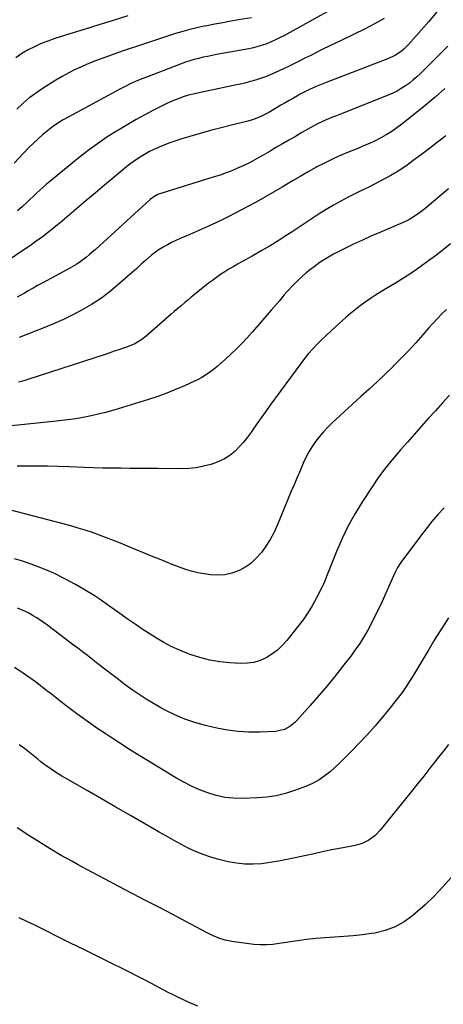
# Model space of a CAD drawing. Units: inches. Extents: x 1910320 to 1915623, y 384983 to 390328.
# Drawn here: x 1910701 to 1910955, y 387669 to 388259 of the extents above; entities that cross this region are included whole.
import ezdxf

# ---------------------------------------------------------------- set-up
doc = ezdxf.new("R2010")
doc.units = ezdxf.units.IN
doc.header["$MEASUREMENT"] = 0
doc.layers.add('7', color=7, linetype='Continuous')
doc.layers.add('8', color=7, linetype='Continuous')

msp = doc.modelspace()

# ---------------------------------------------------------------- linework, layer by layer
at = {"layer": '7', "color": 18}
for points in [[(1910952.76, 388266.3, 1782), (1910945.89, 388258.08, 1782), (1910933.7, 388244.24, 1782), (1910930.89, 388241.44, 1782), (1910929.35, 388240.21, 1782), (1910926.04, 388238.01, 1782), (1910924.3, 388237.05, 1782), (1910920.67, 388235.44, 1782), (1910884.37, 388221.62, 1782), (1910880.29, 388219.99, 1782), (1910878.28, 388219.11, 1782), (1910874.29, 388217.27, 1782), (1910872.33, 388216.3, 1782), (1910868.45, 388214.24, 1782), (1910867.25, 388213.57, 1782), (1910864.73, 388212.16, 1782), (1910862.22, 388210.74, 1782), (1910859.72, 388209.3, 1782), (1910857.22, 388207.85, 1782), (1910849.94, 388203.61, 1782), (1910846.76, 388201.88, 1782), (1910845.13, 388201.09, 1782), (1910841.81, 388199.66, 1782), (1910840.11, 388199.04, 1782), (1910836.64, 388198.05, 1782), (1910827.59, 388195.89, 1782), (1910821.31, 388194.34, 1782), (1910815.06, 388192.72, 1782), (1910808.83, 388190.99, 1782), (1910802.63, 388189.2, 1782), (1910797.15, 388187.57, 1782), (1910793.57, 388186.42, 1782), (1910790.03, 388185.17, 1782), (1910786.55, 388183.78, 1782), (1910783.1, 388182.28, 1782), (1910780.5, 388181.08, 1782), (1910778.41, 388180.06, 1782), (1910774.32, 388177.82, 1782), (1910772.33, 388176.6, 1782), (1910768.49, 388173.96, 1782), (1910766.63, 388172.55, 1782), (1910764.81, 388171.09, 1782), (1910757.11, 388164.66, 1782), (1910751.47, 388159.94, 1782), (1910745.83, 388155.22, 1782), (1910740.2, 388150.49, 1782), (1910734.58, 388145.75, 1782), (1910724.75, 388137.44, 1782), (1910722.28, 388135.39, 1782), (1910719.79, 388133.38, 1782), (1910717.27, 388131.4, 1782), (1910714.72, 388129.46, 1782), (1910712.14, 388127.56, 1782), (1910709.54, 388125.69, 1782), (1910706.91, 388123.86, 1782), (1910704.27, 388122.05, 1782), (1910691.78, 388113.68, 1782)], [(1910890.25, 388266.89, 1786), (1910858.93, 388249.57, 1786), (1910856.44, 388248.26, 1786), (1910853.92, 388247.02, 1786), (1910851.35, 388245.88, 1786), (1910848.75, 388244.8, 1786), (1910846.1, 388243.86, 1786), (1910843.42, 388243.02, 1786), (1910840.7, 388242.34, 1786), (1910837.95, 388241.76, 1786), (1910818.62, 388238.26, 1786), (1910815.93, 388237.74, 1786), (1910813.24, 388237.2, 1786), (1910810.56, 388236.62, 1786), (1910807.89, 388236, 1786), (1910805.24, 388235.31, 1786), (1910802.61, 388234.55, 1786), (1910800.02, 388233.7, 1786), (1910797.44, 388232.77, 1786), (1910775.54, 388224.41, 1786), (1910773.69, 388223.68, 1786), (1910770.02, 388222.14, 1786), (1910766.4, 388220.47, 1786), (1910764.6, 388219.59, 1786), (1910761.07, 388217.75, 1786), (1910729.98, 388200.99, 1786), (1910726.66, 388199.08, 1786), (1910723.4, 388197.06, 1786), (1910720.26, 388194.88, 1786), (1910717.19, 388192.59, 1786), (1910714.23, 388190.15, 1786), (1910711.34, 388187.64, 1786), (1910708.57, 388185, 1786), (1910705.86, 388182.28, 1786), (1910697.2, 388173.17, 1786)], [(1910839.57, 388260.25, 1788), (1910831.86, 388259.02, 1788), (1910827.08, 388258.23, 1788), (1910822.3, 388257.4, 1788), (1910817.54, 388256.51, 1788), (1910812.78, 388255.58, 1788), (1910811.19, 388255.26, 1788), (1910806.87, 388254.32, 1788), (1910802.57, 388253.29, 1788), (1910798.3, 388252.13, 1788), (1910794.06, 388250.87, 1788), (1910792.82, 388250.48, 1788), (1910787.98, 388248.94, 1788), (1910783.15, 388247.38, 1788), (1910778.33, 388245.78, 1788), (1910773.52, 388244.15, 1788), (1910762.6, 388240.42, 1788), (1910759.83, 388239.47, 1788), (1910757.06, 388238.51, 1788), (1910754.3, 388237.56, 1788), (1910751.53, 388236.59, 1788), (1910748.78, 388235.6, 1788), (1910746.04, 388234.57, 1788), (1910743.33, 388233.47, 1788), (1910740.63, 388232.34, 1788), (1910737.89, 388231.16, 1788), (1910733.88, 388229.32, 1788), (1910729.93, 388227.35, 1788), (1910726.08, 388225.21, 1788), (1910722.29, 388222.94, 1788), (1910714.03, 388217.73, 1788), (1910709.97, 388214.98, 1788), (1910706.04, 388212.06, 1788), (1910702.31, 388208.89, 1788), (1910698.71, 388205.55, 1788)], [(1910919.23, 388260, 1784), (1910913.3, 388256.63, 1784), (1910907.26, 388253.48, 1784), (1910901.14, 388250.46, 1784), (1910899.46, 388249.67, 1784), (1910893.36, 388246.77, 1784), (1910887.27, 388243.83, 1784), (1910881.2, 388240.84, 1784), (1910875.15, 388237.81, 1784), (1910871.6, 388236.02, 1784), (1910867.33, 388233.9, 1784), (1910863.04, 388231.81, 1784), (1910858.72, 388229.78, 1784), (1910854.38, 388227.78, 1784), (1910850.44, 388226, 1784), (1910848.04, 388224.98, 1784), (1910845.62, 388224.05, 1784), (1910843.15, 388223.23, 1784), (1910840.65, 388222.49, 1784), (1910838.13, 388221.83, 1784), (1910835.6, 388221.21, 1784), (1910833.06, 388220.62, 1784), (1910830.51, 388220.07, 1784), (1910807.19, 388215.2, 1784), (1910804.48, 388214.57, 1784), (1910801.79, 388213.87, 1784), (1910799.14, 388213.05, 1784), (1910796.51, 388212.15, 1784), (1910793.91, 388211.15, 1784), (1910791.35, 388210.08, 1784), (1910788.82, 388208.92, 1784), (1910786.32, 388207.7, 1784), (1910780.83, 388204.89, 1784), (1910775.63, 388202.16, 1784), (1910770.48, 388199.35, 1784), (1910765.4, 388196.42, 1784), (1910760.35, 388193.42, 1784), (1910758.61, 388192.36, 1784), (1910752.81, 388188.65, 1784), (1910747.12, 388184.79, 1784), (1910741.6, 388180.7, 1784), (1910736.18, 388176.46, 1784), (1910716.41, 388160.31, 1784), (1910714.44, 388158.65, 1784), (1910712.5, 388156.96, 1784), (1910710.61, 388155.21, 1784), (1910708.75, 388153.43, 1784), (1910706.47, 388151.18, 1784), (1910705.07, 388149.83, 1784), (1910702.22, 388147.16, 1784), (1910699.29, 388144.6, 1784)], [(1910955.56, 388217.85, 1778), (1910949.66, 388212.72, 1778), (1910943.67, 388207.71, 1778), (1910937.61, 388202.78, 1778), (1910929.79, 388196.56, 1778), (1910926.76, 388194.28, 1778), (1910923.65, 388192.13, 1778), (1910920.41, 388190.17, 1778), (1910917.1, 388188.33, 1778), (1910913.7, 388186.64, 1778), (1910910.27, 388185, 1778), (1910906.8, 388183.47, 1778), (1910903.3, 388182, 1778), (1910897.06, 388179.48, 1778), (1910892.42, 388177.51, 1778), (1910887.83, 388175.44, 1778), (1910883.31, 388173.2, 1778), (1910878.85, 388170.86, 1778), (1910878.22, 388170.52, 1778), (1910873.49, 388167.89, 1778), (1910868.79, 388165.22, 1778), (1910864.13, 388162.49, 1778), (1910859.49, 388159.72, 1778), (1910857.99, 388158.81, 1778), (1910852.8, 388155.73, 1778), (1910847.58, 388152.71, 1778), (1910842.3, 388149.79, 1778), (1910836.98, 388146.94, 1778), (1910829.77, 388143.16, 1778), (1910825.89, 388141.18, 1778), (1910822, 388139.23, 1778), (1910818.07, 388137.35, 1778), (1910814.12, 388135.51, 1778), (1910813.42, 388135.2, 1778), (1910809.8, 388133.57, 1778), (1910806.17, 388131.97, 1778), (1910802.52, 388130.4, 1778), (1910798.86, 388128.85, 1778), (1910796.81, 388127.99, 1778), (1910794.2, 388126.84, 1778), (1910791.62, 388125.61, 1778), (1910789.11, 388124.28, 1778), (1910786.62, 388122.87, 1778), (1910784.22, 388121.34, 1778), (1910781.88, 388119.72, 1778), (1910779.64, 388117.97, 1778), (1910776.22, 388115.01, 1778), (1910773.47, 388112.55, 1778), (1910770.71, 388110.09, 1778), (1910767.95, 388107.65, 1778), (1910765.17, 388105.21, 1778), (1910758.92, 388099.74, 1778), (1910753.98, 388095.7, 1778), (1910748.89, 388091.88, 1778), (1910743.57, 388088.4, 1778), (1910738.08, 388085.15, 1778), (1910732.43, 388082.17, 1778), (1910726.7, 388079.36, 1778), (1910720.86, 388076.77, 1778), (1910714.96, 388074.34, 1778), (1910700.11, 388068.57, 1778)], [(1910956.04, 388189.64, 1776), (1910951.23, 388185.82, 1776), (1910946.38, 388182.04, 1776), (1910941.49, 388178.34, 1776), (1910936.56, 388174.67, 1776), (1910932.88, 388171.98, 1776), (1910929.72, 388169.77, 1776), (1910926.49, 388167.66, 1776), (1910923.17, 388165.71, 1776), (1910919.78, 388163.86, 1776), (1910916.35, 388162.09, 1776), (1910912.91, 388160.34, 1776), (1910909.45, 388158.6, 1776), (1910905.99, 388156.88, 1776), (1910897.55, 388152.72, 1776), (1910893.1, 388150.41, 1776), (1910888.7, 388148, 1776), (1910884.41, 388145.41, 1776), (1910880.18, 388142.71, 1776), (1910875.99, 388139.93, 1776), (1910871.8, 388137.16, 1776), (1910867.6, 388134.4, 1776), (1910863.4, 388131.64, 1776), (1910861.37, 388130.32, 1776), (1910856.11, 388126.96, 1776), (1910850.81, 388123.68, 1776), (1910845.44, 388120.51, 1776), (1910840.02, 388117.42, 1776), (1910831.21, 388112.51, 1776), (1910828.62, 388111.03, 1776), (1910826.06, 388109.51, 1776), (1910823.54, 388107.93, 1776), (1910821.05, 388106.3, 1776), (1910818.59, 388104.62, 1776), (1910816.17, 388102.89, 1776), (1910813.79, 388101.1, 1776), (1910811.45, 388099.26, 1776), (1910807.53, 388096.11, 1776), (1910805.46, 388094.44, 1776), (1910803.41, 388092.76, 1776), (1910801.36, 388091.07, 1776), (1910799.32, 388089.36, 1776), (1910797.3, 388087.64, 1776), (1910795.28, 388085.92, 1776), (1910793.27, 388084.18, 1776), (1910791.27, 388082.43, 1776), (1910776.35, 388069.33, 1776), (1910773.8, 388067.33, 1776), (1910769.6, 388064.89, 1776), (1910765.1, 388063.02, 1776), (1910762.71, 388062.2, 1776), (1910759.97, 388061.27, 1776), (1910757.23, 388060.34, 1776), (1910754.49, 388059.43, 1776), (1910751.74, 388058.52, 1776), (1910706.07, 388043.6, 1776), (1910702.98, 388042.67, 1776), (1910699.88, 388041.83, 1776)], [(1910957.83, 388157.73, 1774), (1910943.45, 388145.79, 1774), (1910940.41, 388143.42, 1774), (1910938.84, 388142.29, 1774), (1910935.61, 388140.19, 1774), (1910933.94, 388139.24, 1774), (1910930.47, 388137.57, 1774), (1910916.62, 388131.67, 1774), (1910911.19, 388129.3, 1774), (1910905.79, 388126.88, 1774), (1910900.43, 388124.38, 1774), (1910895.09, 388121.81, 1774), (1910892.73, 388120.65, 1774), (1910888.66, 388118.51, 1774), (1910884.69, 388116.22, 1774), (1910880.85, 388113.7, 1774), (1910877.11, 388111.04, 1774), (1910874.97, 388109.42, 1774), (1910872.42, 388107.39, 1774), (1910869.94, 388105.28, 1774), (1910867.56, 388103.05, 1774), (1910865.26, 388100.75, 1774), (1910864.09, 388099.52, 1774), (1910860.82, 388095.96, 1774), (1910859.23, 388094.13, 1774), (1910856.1, 388090.43, 1774), (1910854.54, 388088.58, 1774), (1910851.38, 388084.91, 1774), (1910840.15, 388071.97, 1774), (1910837.02, 388068.49, 1774), (1910833.82, 388065.09, 1774), (1910830.51, 388061.79, 1774), (1910827.12, 388058.58, 1774), (1910821.5, 388053.42, 1774), (1910820.85, 388052.84, 1774), (1910818.89, 388051.15, 1774), (1910817.54, 388050.06, 1774), (1910813.7, 388047.21, 1774), (1910809.71, 388044.6, 1774), (1910807.62, 388043.47, 1774), (1910805.47, 388042.43, 1774), (1910799.33, 388039.67, 1774), (1910794.04, 388037.41, 1774), (1910788.7, 388035.28, 1774), (1910783.29, 388033.33, 1774), (1910777.84, 388031.52, 1774), (1910762.14, 388026.61, 1774), (1910757.05, 388025.1, 1774), (1910751.93, 388023.7, 1774), (1910746.76, 388022.45, 1774), (1910741.57, 388021.32, 1774), (1910736.35, 388020.34, 1774), (1910731.11, 388019.47, 1774), (1910725.85, 388018.77, 1774), (1910720.57, 388018.17, 1774), (1910701.31, 388016.31, 1774), (1910695.23, 388015.71, 1774)], [(1910958.99, 388124.87, 1772), (1910954.44, 388121.23, 1772), (1910949.84, 388117.66, 1772), (1910945.21, 388114.13, 1772), (1910940.5, 388110.71, 1772), (1910935.72, 388107.4, 1772), (1910930.83, 388104.25, 1772), (1910925.87, 388101.21, 1772), (1910920.24, 388097.89, 1772), (1910917.07, 388095.96, 1772), (1910913.93, 388093.98, 1772), (1910910.85, 388091.92, 1772), (1910907.81, 388089.8, 1772), (1910904.83, 388087.59, 1772), (1910901.9, 388085.33, 1772), (1910899.04, 388082.97, 1772), (1910896.22, 388080.56, 1772), (1910889.97, 388075.01, 1772), (1910887.15, 388072.47, 1772), (1910884.37, 388069.89, 1772), (1910881.64, 388067.26, 1772), (1910878.94, 388064.59, 1772), (1910876.33, 388061.85, 1772), (1910873.8, 388059.02, 1772), (1910871.41, 388056.09, 1772), (1910869.11, 388053.08, 1772), (1910850.62, 388027.76, 1772), (1910847.98, 388024.11, 1772), (1910845.36, 388020.44, 1772), (1910842.78, 388016.75, 1772), (1910840.22, 388013.04, 1772), (1910839.48, 388011.97, 1772), (1910837.21, 388008.87, 1772), (1910834.8, 388005.88, 1772), (1910832.2, 388003.06, 1772), (1910829.48, 388000.35, 1772), (1910826.51, 387997.96, 1772), (1910823.38, 387995.86, 1772), (1910819.99, 387994.22, 1772), (1910816.43, 387992.87, 1772), (1910815.16, 387992.49, 1772), (1910810.8, 387991.38, 1772), (1910806.4, 387990.55, 1772), (1910801.94, 387990.11, 1772), (1910797.45, 387989.93, 1772), (1910783.18, 387990.02, 1772), (1910777.69, 387990.05, 1772), (1910772.19, 387990.09, 1772), (1910766.7, 387990.14, 1772), (1910761.21, 387990.18, 1772), (1910755.72, 387990.25, 1772), (1910750.22, 387990.36, 1772), (1910744.73, 387990.5, 1772), (1910739.24, 387990.68, 1772), (1910730.19, 387991.01, 1772), (1910723.67, 387991.22, 1772), (1910717.14, 387991.37, 1772), (1910710.61, 387991.45, 1772), (1910704.09, 387991.47, 1772), (1910699.07, 387991.47, 1772)], [(1910958.41, 388034.03, 1768), (1910954.11, 388029.4, 1768), (1910949.85, 388024.74, 1768), (1910945.63, 388020.04, 1768), (1910941.43, 388015.33, 1768), (1910937.24, 388010.61, 1768), (1910933.04, 388005.89, 1768), (1910928.85, 388001.16, 1768), (1910928.11, 388000.32, 1768), (1910923.67, 387995.08, 1768), (1910919.39, 387989.72, 1768), (1910915.35, 387984.17, 1768), (1910911.48, 387978.5, 1768), (1910906.17, 387970.35, 1768), (1910901.76, 387963.12, 1768), (1910897.64, 387955.74, 1768), (1910893.95, 387948.14, 1768), (1910890.55, 387940.39, 1768), (1910884.9, 387926.39, 1768), (1910883.88, 387923.76, 1768), (1910882.47, 387920.28, 1768), (1910882.06, 387919.44, 1768), (1910878.33, 387912.13, 1768), (1910875.91, 387907.73, 1768), (1910873.32, 387903.43, 1768), (1910870.47, 387899.3, 1768), (1910867.45, 387895.28, 1768), (1910860.7, 387886.84, 1768), (1910857.98, 387883.84, 1768), (1910855.06, 387881.08, 1768), (1910851.83, 387878.7, 1768), (1910848.39, 387876.57, 1768), (1910844.72, 387874.98, 1768), (1910840.95, 387873.81, 1768), (1910837.03, 387873.29, 1768), (1910833.03, 387873.19, 1768), (1910826.59, 387873.59, 1768), (1910820.5, 387874.23, 1768), (1910814.47, 387875.23, 1768), (1910808.56, 387876.76, 1768), (1910802.72, 387878.63, 1768), (1910800.71, 387879.38, 1768), (1910796, 387881.29, 1768), (1910791.39, 387883.39, 1768), (1910786.91, 387885.75, 1768), (1910782.52, 387888.31, 1768), (1910778.23, 387891.04, 1768), (1910773.97, 387893.82, 1768), (1910769.76, 387896.68, 1768), (1910765.58, 387899.59, 1768), (1910759.2, 387904.12, 1768), (1910757.22, 387905.53, 1768), (1910753.28, 387908.36, 1768), (1910749.32, 387911.18, 1768), (1910745.26, 387913.83, 1768), (1910743.19, 387915.09, 1768), (1910734.04, 387920.44, 1768), (1910727.58, 387923.97, 1768), (1910721, 387927.23, 1768), (1910714.23, 387930.09, 1768), (1910707.34, 387932.68, 1768), (1910701.5, 387934.68, 1768), (1910697.41, 387935.99, 1768)], [(1910955.09, 387966.48, 1766), (1910951.38, 387962.4, 1766), (1910947.77, 387958.23, 1766), (1910944.31, 387953.94, 1766), (1910940.95, 387949.57, 1766), (1910929.23, 387933.75, 1766), (1910927.23, 387930.71, 1766), (1910925.58, 387927.46, 1766), (1910917.66, 387909.97, 1766), (1910915.68, 387905.72, 1766), (1910913.63, 387901.5, 1766), (1910911.49, 387897.33, 1766), (1910909.29, 387893.19, 1766), (1910906.95, 387889.13, 1766), (1910904.48, 387885.15, 1766), (1910901.83, 387881.3, 1766), (1910899.06, 387877.52, 1766), (1910895.02, 387872.27, 1766), (1910890.13, 387866.06, 1766), (1910885.15, 387859.93, 1766), (1910880.04, 387853.91, 1766), (1910874.84, 387847.97, 1766), (1910866.81, 387839, 1766), (1910865.49, 387837.68, 1766), (1910862.57, 387835.38, 1766), (1910859.27, 387833.65, 1766), (1910855.73, 387832.67, 1766), (1910853.88, 387832.46, 1766), (1910844.56, 387832, 1766), (1910838.05, 387831.96, 1766), (1910831.56, 387832.28, 1766), (1910825.13, 387833.15, 1766), (1910818.74, 387834.38, 1766), (1910811.93, 387835.98, 1766), (1910805.67, 387837.73, 1766), (1910799.52, 387839.79, 1766), (1910793.56, 387842.33, 1766), (1910787.71, 387845.19, 1766), (1910785.19, 387846.55, 1766), (1910780.76, 387849.06, 1766), (1910776.4, 387851.69, 1766), (1910772.14, 387854.49, 1766), (1910767.97, 387857.41, 1766), (1910763.86, 387860.44, 1766), (1910759.77, 387863.5, 1766), (1910755.72, 387866.59, 1766), (1910751.68, 387869.7, 1766), (1910745.64, 387874.4, 1766), (1910744.15, 387875.56, 1766), (1910741.14, 387877.87, 1766), (1910738.12, 387880.17, 1766), (1910735.11, 387882.46, 1766), (1910733.6, 387883.61, 1766), (1910717.34, 387895.96, 1766), (1910715.22, 387897.51, 1766), (1910713.07, 387899.01, 1766), (1910710.87, 387900.44, 1766), (1910708.64, 387901.81, 1766), (1910706.33, 387903.09, 1766), (1910704.02, 387904.28, 1766), (1910701.65, 387905.35, 1766), (1910699.24, 387906.34, 1766)], [(1910957.79, 387900.45, 1764), (1910953.85, 387894.62, 1764), (1910950.1, 387888.67, 1764), (1910948.88, 387886.63, 1764), (1910945.88, 387881.59, 1764), (1910942.87, 387876.55, 1764), (1910939.86, 387871.51, 1764), (1910936.85, 387866.47, 1764), (1910933.74, 387861.5, 1764), (1910930.48, 387856.64, 1764), (1910927, 387851.93, 1764), (1910923.38, 387847.32, 1764), (1910918.2, 387841.02, 1764), (1910913.71, 387835.73, 1764), (1910909.11, 387830.53, 1764), (1910904.36, 387825.47, 1764), (1910899.51, 387820.51, 1764), (1910892.35, 387813.4, 1764), (1910889.61, 387810.77, 1764), (1910886.76, 387808.26, 1764), (1910883.79, 387805.9, 1764), (1910880.66, 387803.77, 1764), (1910880.07, 387803.4, 1764), (1910876.16, 387801.22, 1764), (1910872.05, 387799.44, 1764), (1910865.42, 387796.97, 1764), (1910859.94, 387795.22, 1764), (1910854.39, 387793.83, 1764), (1910848.73, 387792.99, 1764), (1910843, 387792.51, 1764), (1910833.95, 387792.19, 1764), (1910828.69, 387792.32, 1764), (1910823.49, 387792.84, 1764), (1910818.39, 387793.97, 1764), (1910813.35, 387795.5, 1764), (1910808.43, 387797.48, 1764), (1910803.59, 387799.63, 1764), (1910798.89, 387802.06, 1764), (1910794.27, 387804.66, 1764), (1910778.12, 387814.38, 1764), (1910772.21, 387817.99, 1764), (1910766.33, 387821.65, 1764), (1910760.5, 387825.39, 1764), (1910754.71, 387829.18, 1764), (1910751.73, 387831.15, 1764), (1910747.47, 387834.02, 1764), (1910743.23, 387836.94, 1764), (1910739.04, 387839.92, 1764), (1910734.87, 387842.93, 1764), (1910730.75, 387846.01, 1764), (1910726.65, 387849.11, 1764), (1910722.58, 387852.27, 1764), (1910718.55, 387855.46, 1764), (1910717.63, 387856.2, 1764), (1910713.82, 387859.18, 1764), (1910709.96, 387862.11, 1764), (1910706.04, 387864.95, 1764), (1910702.08, 387867.73, 1764), (1910700.77, 387868.63, 1764), (1910697.37, 387870.83, 1764)], [(1910957.74, 387824.62, 1762), (1910954.25, 387820.16, 1762), (1910950.77, 387815.71, 1762), (1910950.31, 387815.12, 1762), (1910946.59, 387810.37, 1762), (1910942.86, 387805.63, 1762), (1910939.1, 387800.92, 1762), (1910935.33, 387796.21, 1762), (1910916.76, 387773.17, 1762), (1910913.65, 387769.92, 1762), (1910910.03, 387767.24, 1762), (1910906.01, 387765.24, 1762), (1910901.69, 387764.01, 1762), (1910894.53, 387762.64, 1762), (1910888.73, 387761.51, 1762), (1910882.93, 387760.33, 1762), (1910877.15, 387759.1, 1762), (1910871.37, 387757.83, 1762), (1910865.71, 387756.56, 1762), (1910860.72, 387755.51, 1762), (1910855.72, 387754.58, 1762), (1910850.69, 387753.79, 1762), (1910845.65, 387753.11, 1762), (1910840.6, 387752.78, 1762), (1910835.58, 387752.8, 1762), (1910830.59, 387753.37, 1762), (1910825.62, 387754.29, 1762), (1910819.88, 387755.67, 1762), (1910815.15, 387757, 1762), (1910810.5, 387758.54, 1762), (1910805.97, 387760.41, 1762), (1910801.52, 387762.5, 1762), (1910797.16, 387764.79, 1762), (1910792.81, 387767.12, 1762), (1910788.51, 387769.52, 1762), (1910784.22, 387771.96, 1762), (1910775.52, 387777.02, 1762), (1910766.89, 387782.01, 1762), (1910758.26, 387786.99, 1762), (1910749.62, 387791.96, 1762), (1910740.98, 387796.91, 1762), (1910727.96, 387804.35, 1762), (1910725.78, 387805.63, 1762), (1910723.62, 387806.94, 1762), (1910721.49, 387808.3, 1762), (1910719.38, 387809.68, 1762), (1910717.3, 387811.13, 1762), (1910715.26, 387812.61, 1762), (1910713.27, 387814.16, 1762), (1910711.31, 387815.76, 1762), (1910709.31, 387817.45, 1762), (1910706.33, 387819.86, 1762), (1910703.3, 387822.21, 1762), (1910700.19, 387824.46, 1762)], [(1910807.32, 387667.63, 1758), (1910802.67, 387669.69, 1758), (1910794.94, 387673.31, 1758), (1910792.27, 387674.59, 1758), (1910789.61, 387675.91, 1758), (1910786.98, 387677.27, 1758), (1910784.37, 387678.68, 1758), (1910781.77, 387680.09, 1758), (1910779.15, 387681.48, 1758), (1910776.51, 387682.84, 1758), (1910773.87, 387684.18, 1758), (1910763.11, 387689.55, 1758), (1910755.08, 387693.56, 1758), (1910747.04, 387697.56, 1758), (1910739, 387701.55, 1758), (1910730.95, 387705.54, 1758), (1910709.16, 387716.34, 1758), (1910704.7, 387718.49, 1758), (1910700.21, 387720.58, 1758)]]:
    msp.add_polyline3d(points, dxfattribs=at)
at = {"layer": '8', "color": 18}
for points in [[(1910765.29, 388261.42, 1790), (1910756.6, 388258.75, 1790), (1910747.91, 388256.08, 1790), (1910739.23, 388253.38, 1790), (1910730.55, 388250.66, 1790), (1910721.51, 388247.82, 1790), (1910717.41, 388246.39, 1790), (1910713.37, 388244.82, 1790), (1910709.43, 388243.01, 1790), (1910705.55, 388241.05, 1790), (1910701.84, 388238.82, 1790), (1910698.28, 388236.39, 1790)], [(1910957.36, 388243.35, 1780), (1910953.01, 388238.93, 1780), (1910940.91, 388226.99, 1780), (1910938.76, 388224.97, 1780), (1910936.55, 388223.03, 1780), (1910934.24, 388221.2, 1780), (1910931.88, 388219.45, 1780), (1910929.41, 388217.84, 1780), (1910926.88, 388216.36, 1780), (1910924.25, 388215.06, 1780), (1910921.55, 388213.89, 1780), (1910891.89, 388202.19, 1780), (1910890, 388201.43, 1780), (1910888.1, 388200.66, 1780), (1910884.34, 388199.09, 1780), (1910882.47, 388198.26, 1780), (1910878.81, 388196.46, 1780), (1910877.01, 388195.49, 1780), (1910869.8, 388191.45, 1780), (1910865.89, 388189.24, 1780), (1910861.98, 388187.01, 1780), (1910858.1, 388184.74, 1780), (1910854.23, 388182.46, 1780), (1910850.68, 388180.35, 1780), (1910846.48, 388177.89, 1780), (1910844.38, 388176.68, 1780), (1910840.12, 388174.33, 1780), (1910837.97, 388173.21, 1780), (1910833.57, 388171.14, 1780), (1910831.19, 388170.08, 1780), (1910827.75, 388168.63, 1780), (1910824.27, 388167.26, 1780), (1910820.76, 388166.02, 1780), (1910817.21, 388164.86, 1780), (1910785.13, 388154.96, 1780), (1910783.39, 388154.32, 1780), (1910780.94, 388153.01, 1780), (1910778.74, 388151.31, 1780), (1910746.08, 388121.47, 1780), (1910742.47, 388118.32, 1780), (1910740.61, 388116.81, 1780), (1910736.79, 388113.93, 1780), (1910734.8, 388112.59, 1780), (1910730.68, 388110.17, 1780), (1910719.2, 388104.03, 1780), (1910716.54, 388102.6, 1780), (1910713.9, 388101.16, 1780), (1910711.25, 388099.71, 1780), (1910708.62, 388098.25, 1780), (1910707.74, 388097.75, 1780), (1910705.55, 388096.53, 1780), (1910703.36, 388095.3, 1780), (1910701.17, 388094.07, 1780), (1910698.98, 388092.84, 1780)], [(1910956.52, 388085.45, 1770), (1910953.75, 388082.71, 1770), (1910951.04, 388079.92, 1770), (1910948.4, 388077.06, 1770), (1910945.81, 388074.15, 1770), (1910942.42, 388070.25, 1770), (1910938.11, 388065.41, 1770), (1910933.72, 388060.65, 1770), (1910929.21, 388056, 1770), (1910924.62, 388051.42, 1770), (1910924.45, 388051.26, 1770), (1910919.69, 388046.68, 1770), (1910914.91, 388042.12, 1770), (1910910.09, 388037.62, 1770), (1910905.24, 388033.14, 1770), (1910888.05, 388017.41, 1770), (1910885.35, 388014.79, 1770), (1910882.77, 388012.08, 1770), (1910880.34, 388009.22, 1770), (1910878.03, 388006.27, 1770), (1910875.9, 388003.18, 1770), (1910873.93, 388000, 1770), (1910872.19, 387996.69, 1770), (1910870.59, 387993.3, 1770), (1910870.15, 387992.28, 1770), (1910868.46, 387988.32, 1770), (1910866.77, 387984.34, 1770), (1910865.09, 387980.37, 1770), (1910863.43, 387976.39, 1770), (1910854.86, 387955.82, 1770), (1910852.89, 387951.57, 1770), (1910850.71, 387947.45, 1770), (1910848.21, 387943.52, 1770), (1910845.5, 387939.71, 1770), (1910842.23, 387936.01, 1770), (1910839.08, 387933.12, 1770), (1910835.54, 387930.72, 1770), (1910831.74, 387928.65, 1770), (1910827.69, 387927.22, 1770), (1910823.56, 387926.27, 1770), (1910819.33, 387926.04, 1770), (1910815.04, 387926.28, 1770), (1910811.34, 387926.81, 1770), (1910807.35, 387927.54, 1770), (1910803.41, 387928.45, 1770), (1910799.54, 387929.64, 1770), (1910795.73, 387931.02, 1770), (1910791.96, 387932.55, 1770), (1910788.19, 387934.09, 1770), (1910784.43, 387935.63, 1770), (1910780.66, 387937.18, 1770), (1910765.25, 387943.55, 1770), (1910761.06, 387945.25, 1770), (1910756.86, 387946.92, 1770), (1910752.65, 387948.55, 1770), (1910748.42, 387950.14, 1770), (1910744.16, 387951.65, 1770), (1910739.87, 387953.08, 1770), (1910735.55, 387954.38, 1770), (1910731.2, 387955.6, 1770), (1910695.27, 387965.13, 1770)], [(1910959.42, 387744.91, 1760), (1910954.36, 387739.23, 1760), (1910949.13, 387733.72, 1760), (1910943.65, 387728.47, 1760), (1910937.99, 387723.38, 1760), (1910936.39, 387722.01, 1760), (1910931.17, 387718.25, 1760), (1910925.67, 387715.14, 1760), (1910919.71, 387712.99, 1760), (1910913.46, 387711.48, 1760), (1910911.56, 387711.19, 1760), (1910906.02, 387710.44, 1760), (1910900.47, 387709.8, 1760), (1910894.9, 387709.35, 1760), (1910889.31, 387709.03, 1760), (1910883.73, 387708.7, 1760), (1910878.16, 387708.25, 1760), (1910872.61, 387707.62, 1760), (1910867.07, 387706.87, 1760), (1910856.19, 387705.21, 1760), (1910852.38, 387704.72, 1760), (1910848.56, 387704.42, 1760), (1910844.74, 387704.38, 1760), (1910840.92, 387704.71, 1760), (1910827.82, 387706.46, 1760), (1910823.82, 387707.24, 1760), (1910819.93, 387708.47, 1760), (1910816.16, 387710.05, 1760), (1910812.49, 387711.85, 1760), (1910800.23, 387718.35, 1760), (1910792.29, 387722.55, 1760), (1910784.34, 387726.73, 1760), (1910776.38, 387730.89, 1760), (1910768.41, 387735.03, 1760), (1910768.07, 387735.21, 1760), (1910759.94, 387739.45, 1760), (1910751.82, 387743.73, 1760), (1910743.73, 387748.07, 1760), (1910735.66, 387752.43, 1760), (1910732.1, 387754.38, 1760), (1910725.45, 387758.1, 1760), (1910718.87, 387761.94, 1760), (1910712.38, 387765.93, 1760), (1910705.96, 387770.02, 1760), (1910699.03, 387774.55, 1760)]]:
    msp.add_polyline3d(points, dxfattribs=at)

doc.saveas('drawing.dxf')
